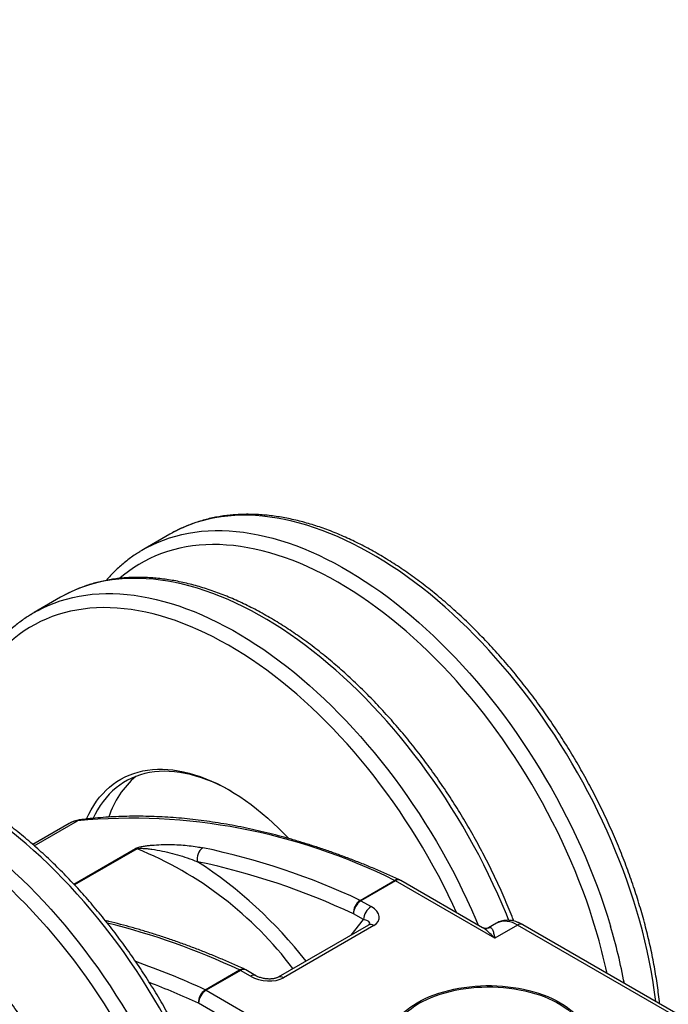
# Model space of a CAD drawing. Units: inches. Extents: x 0.7 to 32.6, y 0.8 to 21.3.
# Drawn here: x 9 to 11.8, y 14.5 to 18.9 of the extents above; entities that cross this region are included whole.
import ezdxf

# ---------------------------------------------------------------- set-up
doc = ezdxf.new("R2010")
doc.units = ezdxf.units.IN
doc.header["$LTSCALE"] = 2
doc.header["$MEASUREMENT"] = 0
doc.linetypes.add('SLD-Solid', pattern=[0])
doc.dimstyles.new('SLDDIMSTYLE0', dxfattribs={"dimtxt": 0.18, "dimasz": 0.06, "dimexe": 0, "dimexo": 0.0625, "dimgap": 0, "dimtad": 0, "dimtih": 1, "dimtoh": 1, "dimdec": 0, "dimrnd": 1e-09, "dimzin": 0, "dimdsep": 46, "dimlunit": 5, "dimtxsty": 'Standard', "dimblk1": 'DOT', "dimblk2": 'DOT', "dimsah": 1, "dimcen": 0.09, "dimadec": 0, "dimazin": 0, "dimtfac": 0.06, "dimtdec": 0, "dimtofl": 0, "dimtmove": 0, "dimatfit": 3, "dimldrblk": 'DOT', "dimfxl": 0, "dimfrac": 2, "dimtolj": 1, "dimtzin": 0, "dimarcsym": 0})

# ---------------------------------------------------------------- blocks, each defined once
blk = doc.blocks.new('_Dot')
at = {"color": 0, "linetype": 'ByBlock', "lineweight": -2}
blk.add_line((-0.5, 0), (-1, 0), dxfattribs=at)
at = {"color": 0, "linetype": 'ByBlock', "const_width": 0.5}
blk.add_lwpolyline([(-0.25, 0, 1), (0.25, 0, 1)], format="xyb", close=True, dxfattribs=at)

msp = doc.modelspace()

# ---------------------------------------------------------------- linework, layer by layer
at = {"color": 7, "linetype": 'SLD-Solid', "lineweight": 25}
for p, q in [((9.6253, 16.5815), (9.5084, 16.514)), ((9.1409, 16.3019), (9.024, 16.2344)), ((9.1785, 15.2994), (9.0175, 15.2064)), ((10.4691, 14.9587), (10.6214, 15.0466)), ((10.6248, 15.0449), (10.4724, 14.9569)), ((11.0655, 14.7904), (10.6248, 15.0449)), ((11.0117, 14.8375), (10.6484, 15.0472)), ((10.4724, 14.9569), (10.5173, 14.931)), ((10.4838, 14.8732), (10.439, 14.8991)), ((10.5059, 14.8492), (10.105, 14.6178)), ((10.5295, 14.8468), (10.1286, 14.6154)), ((11.0735, 14.8574), (11.0371, 14.8364)), ((11.1658, 14.8483), (11.0655, 14.7904)), ((11.9512, 14.3948), (11.1658, 14.8483)), ((11.9748, 14.3972), (11.1894, 14.8506)), ((9.7822, 14.5622), (9.9346, 14.6501)), ((9.9379, 14.6484), (9.7856, 14.5604)), ((9.9827, 14.6225), (9.9379, 14.6484)), ((10.0064, 14.6248), (9.9615, 14.6507)), ((9.7856, 14.5604), (10.2264, 14.306)), ((10.0609, 14.3243), (9.7522, 14.5026))]:
    msp.add_line(p, q, dxfattribs=at)
at = {"color": 1, "linetype": 'SLD-Solid', "lineweight": 25}
for p, q in [((9.0238, 15.201), (9.2157, 15.3117)), ((9.1995, 15.0304), (9.4735, 15.1886)), ((9.4797, 15.1871), (9.2026, 15.0271)), ((10.4292, 14.8049), (10.4838, 14.8732))]:
    msp.add_line(p, q, dxfattribs=at)
at = {"color": 1, "linetype": 'SLD-Solid', "lineweight": 25, "flags": 128}
for points in [[(11.7794, 14.51), (11.7782, 14.5202), (11.7726, 14.5626), (11.7661, 14.6053), (11.7587, 14.6484), (11.7504, 14.6917), (11.7412, 14.7352), (11.7311, 14.779), (11.7201, 14.823), (11.7082, 14.8671), (11.6955, 14.9113), (11.6819, 14.9556), (11.6675, 15), (11.6522, 15.0444), (11.636, 15.0888), (11.6191, 15.1331), (11.6014, 15.1773), (11.5829, 15.2215), (11.5635, 15.2655), (11.5435, 15.3093), (11.5227, 15.3529), (11.5011, 15.3963), (11.4788, 15.4394), (11.4559, 15.4822), (11.4322, 15.5246), (11.4079, 15.5667), (11.3829, 15.6084), (11.3573, 15.6497), (11.3311, 15.6905), (11.3043, 15.7309), (11.2769, 15.7707), (11.249, 15.81), (11.2206, 15.8487), (11.1916, 15.8867), (11.1621, 15.9242), (11.1322, 15.961), (11.1018, 15.9971), (11.071, 16.0325), (11.0398, 16.0672), (11.0082, 16.1011), (10.9763, 16.1342), (10.944, 16.1666), (10.9114, 16.198), (10.8785, 16.2286), (10.8454, 16.2584), (10.812, 16.2872), (10.7785, 16.3151), (10.7447, 16.3421), (10.7108, 16.368), (10.6767, 16.3931), (10.6425, 16.4171), (10.6083, 16.4401), (10.5739, 16.462), (10.5396, 16.4829), (10.5052, 16.5027), (10.4708, 16.5215), (10.4365, 16.5391), (10.4022, 16.5557), (10.368, 16.5711), (10.334, 16.5854), (10.3001, 16.5985), (10.2663, 16.6105), (10.2327, 16.6214), (10.1994, 16.631), (10.1662, 16.6395), (10.1334, 16.6468), (10.1008, 16.6529), (10.0685, 16.6578), (10.0366, 16.6616), (10.005, 16.6641), (9.9738, 16.6654), (9.943, 16.6655), (9.9127, 16.6645), (9.8828, 16.6622), (9.8533, 16.6587), (9.8243, 16.654), (9.7959, 16.6482), (9.768, 16.6411), (9.7406, 16.6329), (9.7138, 16.6234), (9.6876, 16.6128), (9.6621, 16.6011), (9.6431, 16.5914)], [(9.5258, 16.5237), (9.5451, 16.5336), (9.5707, 16.5453), (9.5969, 16.5559), (9.6237, 16.5654), (9.6511, 16.5736), (9.679, 16.5807), (9.7074, 16.5865), (9.7364, 16.5912), (9.7658, 16.5947), (9.7957, 16.597), (9.8261, 16.598), (9.8569, 16.5979), (9.8881, 16.5966), (9.9197, 16.5941), (9.9516, 16.5903), (9.9839, 16.5854), (10.0165, 16.5793), (10.0493, 16.572), (10.0824, 16.5635), (10.1158, 16.5539), (10.1494, 16.543), (10.1831, 16.531), (10.2171, 16.5179), (10.2511, 16.5036), (10.2853, 16.4882), (10.3196, 16.4716), (10.3539, 16.454), (10.3883, 16.4352), (10.4226, 16.4154), (10.457, 16.3945), (10.4913, 16.3726), (10.5256, 16.3496), (10.5598, 16.3256), (10.5938, 16.3006), (10.6278, 16.2746), (10.6615, 16.2476), (10.6951, 16.2197), (10.7285, 16.1909), (10.7616, 16.1611), (10.7945, 16.1305), (10.8271, 16.0991), (10.8593, 16.0667), (10.8913, 16.0336), (10.9229, 15.9997), (10.9541, 15.965), (10.9849, 15.9296), (11.0153, 15.8935), (11.0452, 15.8567), (11.0747, 15.8192), (11.1036, 15.7812), (11.1321, 15.7425), (11.16, 15.7032), (11.1874, 15.6634), (11.2142, 15.623), (11.2404, 15.5822), (11.266, 15.5409), (11.291, 15.4992), (11.3153, 15.4571), (11.339, 15.4147), (11.3619, 15.3719), (11.3842, 15.3288), (11.4057, 15.2854), (11.4266, 15.2418), (11.4466, 15.198), (11.4659, 15.154), (11.4845, 15.1098), (11.5022, 15.0656), (11.5191, 15.0213), (11.5352, 14.9769), (11.5505, 14.9325), (11.565, 14.8881), (11.5786, 14.8438)], [(11.5143, 14.8276), (11.5009, 14.8713), (11.4866, 14.9151), (11.4715, 14.9588), (11.4556, 15.0026), (11.4388, 15.0463), (11.4213, 15.09), (11.4029, 15.1335), (11.3838, 15.1769), (11.3639, 15.2201), (11.3433, 15.2631), (11.322, 15.3058), (11.2999, 15.3483), (11.2771, 15.3905), (11.2537, 15.4323), (11.2296, 15.4737), (11.2048, 15.5148), (11.1794, 15.5554), (11.1534, 15.5956), (11.1268, 15.6353), (11.0997, 15.6744), (11.072, 15.713), (11.0438, 15.751), (11.0151, 15.7884), (10.9858, 15.8251), (10.9562, 15.8612), (10.9261, 15.8966), (10.8955, 15.9313), (10.8646, 15.9652), (10.8333, 15.9984), (10.8017, 16.0308), (10.7697, 16.0623), (10.7375, 16.093), (10.7049, 16.1228), (10.6721, 16.1518), (10.6391, 16.1798), (10.6059, 16.2069), (10.5725, 16.233), (10.539, 16.2582), (10.5053, 16.2824), (10.4716, 16.3055), (10.4377, 16.3277), (10.4038, 16.3488), (10.3699, 16.3688), (10.336, 16.3878), (10.3021, 16.4056), (10.2683, 16.4224), (10.2346, 16.438), (10.2009, 16.4526), (10.1674, 16.4659), (10.134, 16.4782), (10.1009, 16.4892), (10.0679, 16.4991), (10.0351, 16.5079), (10.0026, 16.5154), (9.9704, 16.5218), (9.9385, 16.527), (9.9069, 16.531), (9.8757, 16.5337), (9.8448, 16.5353), (9.8144, 16.5357), (9.7843, 16.5349), (9.7547, 16.5329), (9.7256, 16.5297), (9.6969, 16.5252), (9.6688, 16.5196), (9.6412, 16.5128), (9.6141, 16.5049), (9.5876, 16.4957), (9.5617, 16.4854), (9.5364, 16.4739), (9.5118, 16.4612), (9.4878, 16.4474), (9.4644, 16.4325), (9.4417, 16.4165), (9.4198, 16.3993), (9.4041, 16.386)], [(11.1282, 14.8699), (11.117, 14.8977), (11.0985, 14.9418), (11.0792, 14.9858), (11.0591, 15.0296), (11.0383, 15.0733), (11.0167, 15.1166), (10.9945, 15.1597), (10.9715, 15.2025), (10.9478, 15.245), (10.9235, 15.2871), (10.8985, 15.3288), (10.8729, 15.3701), (10.8467, 15.4109), (10.8199, 15.4512), (10.7926, 15.491), (10.7646, 15.5303), (10.7362, 15.569), (10.7072, 15.6071), (10.6777, 15.6446), (10.6478, 15.6814), (10.6174, 15.7175), (10.5866, 15.7529), (10.5554, 15.7876), (10.5238, 15.8215), (10.4919, 15.8546), (10.4596, 15.8869), (10.427, 15.9184), (10.3941, 15.949), (10.361, 15.9787), (10.3276, 16.0076), (10.2941, 16.0355), (10.2603, 16.0624), (10.2264, 16.0884), (10.1923, 16.1134), (10.1581, 16.1374), (10.1239, 16.1604), (10.0895, 16.1824), (10.0552, 16.2033), (10.0208, 16.2231), (9.9864, 16.2418), (9.9521, 16.2595), (9.9178, 16.276), (9.8836, 16.2915), (9.8496, 16.3058), (9.8157, 16.3189), (9.7819, 16.3309), (9.7483, 16.3417), (9.715, 16.3514), (9.6818, 16.3599), (9.649, 16.3672), (9.6164, 16.3733), (9.5841, 16.3782), (9.5522, 16.3819), (9.5206, 16.3845), (9.4894, 16.3858), (9.4586, 16.3859), (9.4283, 16.3848), (9.3984, 16.3826), (9.3689, 16.3791), (9.3399, 16.3744), (9.3115, 16.3685), (9.2836, 16.3615), (9.2562, 16.3532), (9.2294, 16.3438), (9.2032, 16.3332), (9.1777, 16.3215), (9.1587, 16.3118)], [(9.0414, 16.2441), (9.0607, 16.254), (9.0863, 16.2657), (9.1125, 16.2763), (9.1393, 16.2857), (9.1667, 16.294), (9.1946, 16.301), (9.223, 16.3069), (9.252, 16.3116), (9.2814, 16.3151), (9.3114, 16.3173), (9.3417, 16.3184), (9.3725, 16.3183), (9.4037, 16.317), (9.4353, 16.3144), (9.4672, 16.3107), (9.4995, 16.3058), (9.5321, 16.2997), (9.5649, 16.2924), (9.598, 16.2839), (9.6314, 16.2742), (9.665, 16.2634), (9.6987, 16.2514), (9.7327, 16.2383), (9.7667, 16.224), (9.8009, 16.2085), (9.8352, 16.192), (9.8695, 16.1744), (9.9039, 16.1556), (9.9382, 16.1358), (9.9726, 16.1149), (10.0069, 16.0929), (10.0412, 16.0699), (10.0754, 16.0459), (10.1094, 16.0209), (10.1434, 15.9949), (10.1771, 15.968), (10.2107, 15.9401), (10.2441, 15.9112), (10.2772, 15.8815), (10.3101, 15.8509), (10.3427, 15.8194), (10.3749, 15.7871), (10.4069, 15.754), (10.4385, 15.7201), (10.4697, 15.6854), (10.5005, 15.65), (10.5309, 15.6139), (10.5608, 15.5771), (10.5903, 15.5396), (10.6192, 15.5015), (10.6477, 15.4628), (10.6756, 15.4235), (10.703, 15.3837), (10.7298, 15.3434), (10.756, 15.3026), (10.7816, 15.2613), (10.8066, 15.2196), (10.8309, 15.1775), (10.8546, 15.135), (10.8775, 15.0922), (10.8998, 15.0491), (10.9213, 15.0058), (10.9422, 14.9621), (10.9622, 14.9183), (10.9815, 14.8743), (10.9924, 14.8486)], [(10.8963, 14.9041), (10.8795, 14.9404), (10.8589, 14.9834), (10.8376, 15.0262), (10.8155, 15.0687), (10.7927, 15.1108), (10.7693, 15.1527), (10.7452, 15.1941), (10.7204, 15.2352), (10.695, 15.2758), (10.669, 15.3159), (10.6425, 15.3556), (10.6153, 15.3948), (10.5876, 15.4333), (10.5594, 15.4714), (10.5307, 15.5088), (10.5015, 15.5455), (10.4718, 15.5816), (10.4417, 15.617), (10.4111, 15.6517), (10.3802, 15.6856), (10.3489, 15.7188), (10.3173, 15.7511), (10.2853, 15.7827), (10.2531, 15.8134), (10.2205, 15.8432), (10.1877, 15.8721), (10.1547, 15.9002), (10.1215, 15.9273), (10.0881, 15.9534), (10.0546, 15.9786), (10.0209, 16.0028), (9.9872, 16.0259), (9.9533, 16.048), (9.9194, 16.0691), (9.8855, 16.0892), (9.8516, 16.1081), (9.8177, 16.126), (9.7839, 16.1428), (9.7502, 16.1584), (9.7165, 16.1729), (9.683, 16.1863), (9.6496, 16.1985), (9.6165, 16.2096), (9.5835, 16.2195), (9.5507, 16.2282), (9.5182, 16.2358), (9.486, 16.2422), (9.4541, 16.2473), (9.4225, 16.2513), (9.3913, 16.2541), (9.3604, 16.2557), (9.33, 16.2561), (9.2999, 16.2553), (9.2703, 16.2532), (9.2412, 16.25), (9.2125, 16.2456), (9.1844, 16.24), (9.1568, 16.2332), (9.1297, 16.2252), (9.1032, 16.2161), (9.0773, 16.2057), (9.052, 16.1942), (9.0274, 16.1816), (9.0034, 16.1678), (8.98, 16.1529), (8.9573, 16.1368), (8.9354, 16.1197), (8.9141, 16.1014), (8.8936, 16.082), (8.8739, 16.0616), (8.8549, 16.0402), (8.8367, 16.0176), (8.8192, 15.9941), (8.8026, 15.9696), (8.7868, 15.9441), (8.7718, 15.9176), (8.7577, 15.8901), (8.7444, 15.8618), (8.732, 15.8325), (8.7204, 15.8024), (8.7097, 15.7714), (8.6999, 15.7395), (8.691, 15.7069), (8.683, 15.6734), (8.676, 15.6392), (8.6698, 15.6043), (8.6645, 15.5686), (8.6602, 15.5323), (8.6568, 15.4953), (8.6544, 15.46)], [(9.5966, 12.4195), (9.6031, 12.4236), (9.6264, 12.4393), (9.649, 12.4562), (9.6709, 12.4742), (9.6921, 12.4932), (9.7125, 12.5133), (9.7322, 12.5345), (9.7511, 12.5568), (9.7692, 12.5801), (9.7866, 12.6043), (9.8031, 12.6296), (9.8188, 12.6559), (9.8336, 12.6831), (9.8476, 12.7113), (9.8608, 12.7404), (9.8731, 12.7703), (9.8845, 12.8012), (9.895, 12.8329), (9.9047, 12.8654), (9.9134, 12.8988), (9.9213, 12.9329), (9.9282, 12.9678), (9.9342, 13.0034), (9.9393, 13.0397), (9.9435, 13.0767), (9.9468, 13.1144), (9.9491, 13.1526), (9.9505, 13.1915), (9.9509, 13.2309), (9.9505, 13.2709), (9.9491, 13.3113), (9.9468, 13.3523), (9.9435, 13.3937), (9.9393, 13.4355), (9.9342, 13.4777), (9.9282, 13.5203), (9.9213, 13.5632), (9.9134, 13.6064), (9.9047, 13.6498), (9.895, 13.6935), (9.8845, 13.7373), (9.8731, 13.7814), (9.8608, 13.8255), (9.8476, 13.8698), (9.8336, 13.9142), (9.8188, 13.9585), (9.8031, 14.0029), (9.7866, 14.0473), (9.7692, 14.0916), (9.7511, 14.1358), (9.7322, 14.1798), (9.7125, 14.2238), (9.6921, 14.2675), (9.6709, 14.311), (9.649, 14.3542), (9.6264, 14.3972), (9.6031, 14.4398), (9.5791, 14.4821), (9.5545, 14.524), (9.5292, 14.5655), (9.5033, 14.6066), (9.4768, 14.6472), (9.4497, 14.6873), (9.4221, 14.7268), (9.3939, 14.7658), (9.3652, 14.8042), (9.336, 14.842), (9.3063, 14.8792), (9.2761, 14.9156), (9.2455, 14.9514), (9.2145, 14.9865), (9.1831, 15.0208), (9.1514, 15.0543), (9.1193, 15.087), (9.0868, 15.1189), (9.0541, 15.15), (9.0211, 15.1802), (8.9879, 15.2095), (8.9544, 15.2379), (8.9207, 15.2653), (8.8869, 15.2918), (8.8529, 15.3173), (8.8187, 15.3418), (8.7845, 15.3654), (8.7502, 15.3878), (8.7159, 15.4093), (8.6815, 15.4297), (8.6471, 15.449), (8.6128, 15.4672), (8.5785, 15.4843), (8.5442, 15.5003), (8.5101, 15.5152), (8.4761, 15.5289), (8.4423, 15.5415), (8.4086, 15.5529), (8.3751, 15.5632), (8.3419, 15.5723), (8.3089, 15.5802), (8.2762, 15.5869), (8.2437, 15.5925), (8.2116, 15.5968), (8.1799, 15.5999), (8.1485, 15.6019), (8.1175, 15.6026), (8.0869, 15.6022), (8.0567, 15.6005), (8.027, 15.5976), (7.9978, 15.5936), (7.9691, 15.5883), (7.9409, 15.5819), (7.9133, 15.5742), (7.8862, 15.5654), (7.8597, 15.5554), (7.8338, 15.5443), (7.8085, 15.532), (7.8011, 15.5281)], [(7.6849, 15.4609), (7.6916, 15.4645), (7.7168, 15.4768), (7.7427, 15.4879), (7.7692, 15.4979), (7.7963, 15.5067), (7.824, 15.5144), (7.8522, 15.5208), (7.8809, 15.5261), (7.9101, 15.5301), (7.9398, 15.533), (7.97, 15.5347), (8.0005, 15.5351), (8.0315, 15.5344), (8.0629, 15.5324), (8.0947, 15.5293), (8.1268, 15.525), (8.1592, 15.5194), (8.192, 15.5127), (8.225, 15.5048), (8.2582, 15.4957), (8.2917, 15.4854), (8.3253, 15.474), (8.3592, 15.4614), (8.3932, 15.4477), (8.4273, 15.4328), (8.4615, 15.4168), (8.4958, 15.3997), (8.5302, 15.3815), (8.5646, 15.3622), (8.5989, 15.3418), (8.6333, 15.3203), (8.6676, 15.2979), (8.7018, 15.2743), (8.7359, 15.2498), (8.7699, 15.2243), (8.8038, 15.1978), (8.8375, 15.1704), (8.8709, 15.142), (8.9042, 15.1127), (8.9372, 15.0825), (8.9699, 15.0514), (9.0023, 15.0195), (9.0344, 14.9868), (9.0662, 14.9533), (9.0976, 14.919), (9.1286, 14.8839), (9.1592, 14.8481), (9.1893, 14.8117), (9.219, 14.7745), (9.2483, 14.7367), (9.277, 14.6983), (9.3052, 14.6593), (9.3328, 14.6198), (9.3599, 14.5797), (9.3864, 14.5391), (9.4123, 14.498), (9.4376, 14.4565), (9.4622, 14.4146), (9.4862, 14.3723), (9.5095, 14.3297), (9.5321, 14.2867), (9.554, 14.2435), (9.5752, 14.2), (9.5956, 14.1563), (9.6153, 14.1123), (9.6342, 14.0683), (9.6523, 14.0241), (9.6696, 13.9798), (9.6861, 13.9354), (9.7018, 13.891), (9.7167, 13.8467), (9.7307, 13.8023), (9.7439, 13.7581), (9.7562, 13.7139), (9.7676, 13.6698), (9.7781, 13.626), (9.7878, 13.5823), (9.7965, 13.5389), (9.8043, 13.4957), (9.8113, 13.4528), (9.8173, 13.4102), (9.8224, 13.368), (9.8266, 13.3262), (9.8298, 13.2848), (9.8322, 13.2438), (9.8336, 13.2034), (9.834, 13.1634)], [(7.563, 15.3232), (7.5747, 15.3332), (7.5965, 15.3506), (7.6191, 15.3668), (7.6423, 15.3819), (7.6662, 15.3959), (7.6907, 15.4088), (7.7159, 15.4205), (7.7417, 15.431), (7.7681, 15.4404), (7.7951, 15.4485), (7.8226, 15.4555), (7.8506, 15.4614), (7.8792, 15.466), (7.9083, 15.4694), (7.9378, 15.4716), (7.9677, 15.4727), (7.9981, 15.4725), (8.0289, 15.4711), (8.0601, 15.4685), (8.0916, 15.4647), (8.1235, 15.4598), (8.1557, 15.4536), (8.1881, 15.4463), (8.2208, 15.4377), (8.2538, 15.428), (8.2869, 15.4172), (8.3202, 15.4051), (8.3537, 15.392), (8.3874, 15.3776), (8.4211, 15.3622), (8.4549, 15.3456), (8.4888, 15.3279), (8.5227, 15.3092), (8.5566, 15.2893), (8.5905, 15.2684), (8.6243, 15.2465), (8.6581, 15.2235), (8.6918, 15.1995), (8.7254, 15.1745), (8.7588, 15.1485), (8.792, 15.1216), (8.8251, 15.0937), (8.8579, 15.0649), (8.8905, 15.0352), (8.9228, 15.0047), (8.9548, 14.9733), (8.9865, 14.9411), (9.0179, 14.908), (9.0488, 14.8742), (9.0794, 14.8397), (9.1096, 14.8044), (9.1394, 14.7684), (9.1687, 14.7318), (9.1975, 14.6945), (9.2258, 14.6566), (9.2536, 14.6181), (9.2808, 14.5791), (9.3075, 14.5395), (9.3336, 14.4994), (9.3591, 14.4589), (9.3839, 14.4179), (9.4082, 14.3765), (9.4317, 14.3347), (9.4546, 14.2926), (9.4768, 14.2502), (9.4983, 14.2075), (9.5191, 14.1645), (9.5391, 14.1214), (9.5583, 14.078), (9.5768, 14.0345), (9.5945, 13.9909), (9.6114, 13.9472), (9.6274, 13.9034), (9.6427, 13.8596), (9.6571, 13.8159), (9.6707, 13.7721), (9.6834, 13.7285), (9.6952, 13.685), (9.7062, 13.6416), (9.7163, 13.5984), (9.7255, 13.5554), (9.7337, 13.5126), (9.7411, 13.4701), (9.7476, 13.4279), (9.7532, 13.3861), (9.7578, 13.3446), (9.7615, 13.3036), (9.7643, 13.2629), (9.7662, 13.2227), (9.7671, 13.1831), (9.7671, 13.1439), (9.7662, 13.1053), (9.7643, 13.0673), (9.7615, 13.0298), (9.7578, 12.9931), (9.7532, 12.9569), (9.7476, 12.9215), (9.7411, 12.8868), (9.7337, 12.8529), (9.7255, 12.8197), (9.7163, 12.7873), (9.7062, 12.7557), (9.6952, 12.725), (9.6834, 12.6951), (9.6707, 12.6661), (9.6571, 12.6381), (9.6427, 12.611), (9.6274, 12.5848), (9.6114, 12.5596), (9.5945, 12.5354), (9.5768, 12.5122), (9.5583, 12.49), (9.5391, 12.4689), (9.5191, 12.4488), (9.4983, 12.4298), (9.4768, 12.4119), (9.4546, 12.3951), (9.4317, 12.3794), (9.4082, 12.3649), (9.3839, 12.3514), (9.3591, 12.3392), (9.3336, 12.3281), (9.3075, 12.3181), (9.2995, 12.3153)], [(9.2271, 15.3156), (9.2218, 15.3144), (9.2157, 15.3117)]]:
    msp.add_lwpolyline(points, dxfattribs=at)
at = {"color": 7, "linetype": 'SLD-Solid', "lineweight": 25, "flags": 128}
for points in [[(9.6431, 16.5914), (9.6371, 16.5882), (9.6253, 16.5815)], [(9.1587, 16.3118), (9.1527, 16.3085), (9.1409, 16.3019)], [(9.2559, 15.3192), (9.256, 15.3194), (9.2659, 15.3405), (9.2766, 15.3606), (9.2881, 15.3798), (9.3005, 15.398), (9.3136, 15.4153), (9.3275, 15.4314), (9.3422, 15.4466), (9.3577, 15.4606), (9.3739, 15.4736), (9.3907, 15.4854), (9.4083, 15.4962), (9.4265, 15.5057), (9.4453, 15.5142), (9.4648, 15.5214), (9.4848, 15.5275), (9.5054, 15.5324), (9.5265, 15.5361), (9.5481, 15.5386), (9.5701, 15.5399), (9.5926, 15.5401), (9.6155, 15.539), (9.6388, 15.5367), (9.6624, 15.5332), (9.6863, 15.5285), (9.7105, 15.5226), (9.7349, 15.5156), (9.7596, 15.5074), (9.7844, 15.498), (9.8093, 15.4875), (9.8344, 15.4759), (9.8595, 15.4631), (9.8847, 15.4493), (9.9099, 15.4343), (9.9351, 15.4183), (9.9602, 15.4013), (9.9851, 15.3833), (10.01, 15.3643), (10.0347, 15.3443), (10.0592, 15.3234), (10.0835, 15.3015), (10.1074, 15.2788), (10.1311, 15.2553), (10.1527, 15.2329)], [(9.895, 15.4433), (9.8887, 15.4468), (9.8638, 15.4601), (9.8389, 15.4723), (9.814, 15.4834), (9.7893, 15.4934), (9.7648, 15.5022), (9.7404, 15.5098), (9.7163, 15.5163), (9.6924, 15.5215), (9.6688, 15.5256), (9.6456, 15.5285), (9.6227, 15.5301), (9.6002, 15.5306), (9.5781, 15.5299), (9.5565, 15.5279), (9.5353, 15.5248), (9.5147, 15.5204), (9.4946, 15.5149), (9.475, 15.5082), (9.4561, 15.5003), (9.4378, 15.4912), (9.4201, 15.481), (9.4031, 15.4696), (9.3869, 15.4572), (9.3713, 15.4436), (9.3564, 15.4289), (9.3424, 15.4132), (9.3291, 15.3964), (9.3166, 15.3786), (9.3049, 15.3599), (9.2941, 15.3401), (9.2856, 15.3226)], [(11.356, 14.1383), (11.3384, 14.1286), (11.3199, 14.1195), (11.3005, 14.111), (11.2804, 14.1032), (11.2596, 14.0959), (11.2381, 14.0894), (11.216, 14.0835), (11.1934, 14.0783), (11.1704, 14.0738), (11.147, 14.07), (11.1232, 14.067), (11.0993, 14.0648), (11.0751, 14.0632), (11.0508, 14.0625), (11.0265, 14.0625), (11.0022, 14.0632), (10.9781, 14.0648), (10.9541, 14.067), (10.9303, 14.07), (10.9069, 14.0738), (10.8839, 14.0783), (10.8613, 14.0835), (10.8393, 14.0894), (10.8178, 14.0959), (10.7969, 14.1032), (10.7768, 14.111), (10.7575, 14.1195), (10.739, 14.1286), (10.7213, 14.1383), (10.7046, 14.1485), (10.6889, 14.1592), (10.6741, 14.1703), (10.6605, 14.1819), (10.648, 14.194), (10.6366, 14.2064), (10.6264, 14.2191), (10.6174, 14.2321), (10.6096, 14.2454), (10.6031, 14.259), (10.5979, 14.2727), (10.594, 14.2865), (10.5913, 14.3005), (10.59, 14.3145), (10.59, 14.3285), (10.5913, 14.3425), (10.594, 14.3565), (10.5979, 14.3703), (10.6031, 14.384), (10.6096, 14.3975), (10.6174, 14.4108), (10.6264, 14.4239), (10.6366, 14.4366), (10.648, 14.449), (10.6605, 14.461), (10.6741, 14.4726), (10.6889, 14.4838), (10.7046, 14.4945), (10.7213, 14.5047), (10.739, 14.5143), (10.7575, 14.5234), (10.7768, 14.5319), (10.7969, 14.5398), (10.8178, 14.547), (10.8393, 14.5536), (10.8613, 14.5595), (10.8839, 14.5647), (10.9069, 14.5692), (10.9303, 14.5729), (10.9541, 14.5759), (10.9781, 14.5782), (11.0022, 14.5797), (11.0265, 14.5805), (11.0508, 14.5805), (11.0751, 14.5797), (11.0993, 14.5782), (11.1232, 14.5759), (11.147, 14.5729), (11.1704, 14.5692), (11.1934, 14.5647), (11.216, 14.5595), (11.2381, 14.5536), (11.2596, 14.547), (11.2804, 14.5398), (11.3005, 14.5319), (11.3199, 14.5234), (11.3384, 14.5143), (11.356, 14.5047), (11.3727, 14.4945), (11.3885, 14.4838), (11.4032, 14.4726), (11.4168, 14.461), (11.4294, 14.449), (11.4408, 14.4366), (11.451, 14.4239), (11.46, 14.4108), (11.4677, 14.3975), (11.4742, 14.384), (11.4794, 14.3703), (11.4834, 14.3565), (11.486, 14.3425), (11.4873, 14.3285), (11.4873, 14.3145), (11.486, 14.3005), (11.4834, 14.2865), (11.4794, 14.2727), (11.4742, 14.259), (11.4677, 14.2454), (11.46, 14.2321), (11.451, 14.2191), (11.4408, 14.2064), (11.4294, 14.194), (11.4168, 14.1819), (11.4032, 14.1703), (11.3885, 14.1592), (11.3727, 14.1485), (11.356, 14.1383)], [(11.3493, 14.1421), (11.3318, 14.1325), (11.3133, 14.1235), (11.294, 14.1151), (11.2739, 14.1072), (11.2531, 14.1001), (11.2316, 14.0936), (11.2096, 14.0878), (11.187, 14.0827), (11.164, 14.0784), (11.1406, 14.0748), (11.1169, 14.0719), (11.093, 14.0698), (11.0689, 14.0684), (11.0447, 14.0679), (11.0205, 14.0681), (10.9964, 14.069), (10.9723, 14.0707), (10.9485, 14.0732), (10.9249, 14.0765), (10.9017, 14.0805), (10.879, 14.0852), (10.8566, 14.0906), (10.8349, 14.0968), (10.8138, 14.1036), (10.7933, 14.1111), (10.7736, 14.1192), (10.7547, 14.1279), (10.7367, 14.1373), (10.7195, 14.1471), (10.7034, 14.1576), (10.6883, 14.1685), (10.6742, 14.1798), (10.6612, 14.1916), (10.6494, 14.2038), (10.6388, 14.2164), (10.6294, 14.2293), (10.6212, 14.2424), (10.6143, 14.2558), (10.6086, 14.2694), (10.6043, 14.2832), (10.6013, 14.2971), (10.5997, 14.311), (10.5993, 14.325), (10.6003, 14.3389), (10.6027, 14.3529), (10.6063, 14.3667), (10.6113, 14.3804), (10.6176, 14.3939), (10.6251, 14.4071), (10.6339, 14.4202), (10.6439, 14.4329), (10.6552, 14.4453), (10.6676, 14.4573), (10.6811, 14.4689), (10.6957, 14.48), (10.7113, 14.4907), (10.728, 14.5008), (10.7456, 14.5104), (10.764, 14.5195), (10.7834, 14.5279), (10.8034, 14.5357), (10.8242, 14.5429), (10.8457, 14.5494), (10.8677, 14.5551), (10.8903, 14.5602), (10.9133, 14.5646), (10.9367, 14.5682), (10.9604, 14.5711), (10.9843, 14.5732), (11.0084, 14.5745), (11.0326, 14.5751), (11.0568, 14.5749), (11.081, 14.5739), (11.105, 14.5722), (11.1288, 14.5697), (11.1524, 14.5665), (11.1756, 14.5625), (11.1984, 14.5578), (11.2207, 14.5523), (11.2424, 14.5462), (11.2636, 14.5394), (11.284, 14.5319), (11.3037, 14.5238), (11.3226, 14.515), (11.3407, 14.5057), (11.3578, 14.4958), (11.3739, 14.4854), (11.3891, 14.4745), (11.4031, 14.4631), (11.4161, 14.4513), (11.4279, 14.4391), (11.4386, 14.4266), (11.448, 14.4137), (11.4562, 14.4005), (11.4631, 14.3871), (11.4687, 14.3735), (11.473, 14.3598), (11.476, 14.3459), (11.4777, 14.332), (11.478, 14.318), (11.477, 14.304), (11.4747, 14.2901), (11.471, 14.2763), (11.466, 14.2626), (11.4598, 14.2491), (11.4522, 14.2358), (11.4434, 14.2228), (11.4334, 14.2101), (11.4222, 14.1977), (11.4098, 14.1857), (11.3962, 14.1741), (11.3816, 14.1629), (11.366, 14.1523), (11.3493, 14.1421)]]:
    msp.add_lwpolyline(points, dxfattribs=at)
at = {"color": 7, "linetype": 'SLD-Solid', "lineweight": 25}
for centre, radius, start, end in [((9.8077, 15.9956), 0.5986, 118.0882, 121.7689), ((9.3233, 15.716), 0.5986, 118.0882, 121.7689), ((9.7297, 15.2078), 0.394, 130.3605, 162.2218), ((9.4537, 12.7146), 2.608, 63.4016, 95.2364), ((9.4704, 15.1612), 0.0275, 70.2688, 83.6309), ((9.8043, 15.1441), 0.0578, 124.6898, 194.4551), ((9.1214, 12.0835), 3.1754, 64.8859, 78.1867), ((9.1048, 12.0526), 3.1436, 64.8859, 78.1867), ((10.6041, 15.0092), 0.0412, 59.9348, 65.2043), ((10.6248, 15.0063), 0.0472, 60.0027, 65.2756), ((10.5056, 14.9029), 0.0666, 123.199, 183.3015), ((10.5113, 14.8959), 0.0723, 122.4764, 177.5236), ((10.4518, 14.9213), 0.0412, 59.9348, 65.2043), ((10.5561, 14.8701), 0.0723, 122.4764, 177.5236), ((9.9173, 14.6127), 0.0412, 59.9348, 65.2043), ((9.9379, 14.6098), 0.0472, 60.0027, 65.2756), ((9.8187, 14.5064), 0.0666, 123.199, 183.3015), ((9.8244, 14.4994), 0.0723, 122.4763, 177.5237), ((9.765, 14.5248), 0.0412, 59.9348, 65.2043)]:
    msp.add_arc(centre, radius, start, end, dxfattribs=at)
at = {"color": 1, "linetype": 'SLD-Solid', "lineweight": 25}
for centre, radius, start, end in [((9.2276, 15.2136), 0.0989, 96.9213, 119.7915), ((8.8689, 13.6769), 1.6291, 36.9382, 67.98), ((8.6772, 13.4785), 1.9682, 37.9643, 57.026), ((10.6354, 15.026), 0.0249, 68.5783, 124.2105), ((10.6385, 15.0263), 0.0231, 64.7809, 126.5296), ((8.5631, 11.7152), 3.2395, 64.9535, 75.9754), ((10.5158, 14.8287), 0.0227, 52.8837, 115.8059), ((11.1118, 14.7742), 0.0916, 53.9494, 114.7402), ((11.1796, 14.829), 0.0237, 65.6515, 125.6589), ((9.1952, 14.1316), 2.4875, 10.6296, 16.6376), ((9.155, 14.1239), 2.462, 11.9736, 16.6078), ((8.3105, 11.3771), 3.5086, 65.1987, 70.634), ((9.9486, 14.6295), 0.0249, 68.5783, 124.2105), ((9.9517, 14.6298), 0.0231, 64.7809, 126.5296), ((9.9965, 14.6039), 0.0232, 64.988, 126.5099), ((8.261, 11.2695), 3.5604, 65.2398, 69.0379), ((10.1149, 14.5973), 0.0227, 52.8858, 115.7849)]:
    msp.add_arc(centre, radius, start, end, dxfattribs=at)
at = {"color": 7, "linetype": 'SLD-Solid', "lineweight": 25}
for centre, start_param, end_param in [((10.4504, 14.8925), 5.660633, 7.231429), ((10.0496, 14.6611), 4.089837, 5.660633)]:
    msp.add_ellipse(centre, major_axis=(0.1032, -0.0146), ratio=0.561598, start_param=start_param, end_param=end_param, dxfattribs=at)
at = {"color": 1, "linetype": 'SLD-Solid', "lineweight": 25}
msp.add_ellipse((10.4504, 14.8539), major_axis=(0.0608, 0.0038), ratio=0.342618, start_param=5.984947, end_param=7.251172, dxfattribs=at)
at = {"color": 7, "linetype": 'SLD-Solid', "lineweight": 25}
for points, knots in [([(11.7964, 14.5002), (11.7964, 14.5004), (11.7951, 14.5139), (11.7919, 14.5409), (11.7866, 14.5814), (11.7804, 14.6223), (11.7734, 14.6633), (11.7656, 14.7046), (11.7569, 14.7461), (11.7474, 14.7878), (11.7372, 14.8297), (11.7261, 14.8716), (11.7142, 14.9137), (11.7015, 14.9558), (11.6881, 14.998), (11.6739, 15.0402), (11.659, 15.0824), (11.6433, 15.1245), (11.6268, 15.1666), (11.6097, 15.2086), (11.5918, 15.2504), (11.5733, 15.2921), (11.554, 15.3336), (11.5341, 15.375), (11.5135, 15.4161), (11.4922, 15.4569), (11.4704, 15.4975), (11.4479, 15.5377), (11.4248, 15.5777), (11.4011, 15.6172), (11.3768, 15.6564), (11.352, 15.6952), (11.3266, 15.7335), (11.3007, 15.7713), (11.2743, 15.8087), (11.2474, 15.8456), (11.2201, 15.8819), (11.1922, 15.9177), (11.164, 15.9529), (11.1353, 15.9874), (11.1062, 16.0214), (11.0767, 16.0547), (11.0468, 16.0873), (11.0166, 16.1192), (10.9861, 16.1505), (10.9553, 16.1809), (10.9241, 16.2107), (10.8927, 16.2396), (10.8611, 16.2678), (10.8292, 16.2951), (10.7971, 16.3216), (10.7649, 16.3472), (10.7324, 16.372), (10.6998, 16.3959), (10.6671, 16.4189), (10.6343, 16.441), (10.6013, 16.4621), (10.5683, 16.4823), (10.5353, 16.5016), (10.5023, 16.5198), (10.4692, 16.5371), (10.4362, 16.5533), (10.4032, 16.5686), (10.3702, 16.5828), (10.3374, 16.596), (10.3046, 16.6081), (10.272, 16.6191), (10.2395, 16.6291), (10.2072, 16.638), (10.1752, 16.6459), (10.1433, 16.6526), (10.1117, 16.6582), (10.0803, 16.6628), (10.0492, 16.6662), (10.0185, 16.6685), (9.988, 16.6697), (9.958, 16.6698), (9.9283, 16.6688), (9.899, 16.6667), (9.8702, 16.6635), (9.8418, 16.6592), (9.8139, 16.6538), (9.7864, 16.6473), (9.7595, 16.6398), (9.7331, 16.6312), (9.7072, 16.6215), (9.6819, 16.6107), (9.6609, 16.6008), (9.6485, 16.5942), (9.6441, 16.5918)], [0, 0, 0, 0, 0.000168, 0.011902, 0.023634, 0.035364, 0.047092, 0.058818, 0.070542, 0.082264, 0.093984, 0.105702, 0.117419, 0.129133, 0.140846, 0.152558, 0.164268, 0.175976, 0.187684, 0.19939, 0.211095, 0.2228, 0.234503, 0.246206, 0.257909, 0.26961, 0.281312, 0.293014, 0.304715, 0.316416, 0.328118, 0.33982, 0.351522, 0.363224, 0.374928, 0.386632, 0.398337, 0.410042, 0.421749, 0.433457, 0.445167, 0.456878, 0.46859, 0.480304, 0.49202, 0.503738, 0.515458, 0.527179, 0.538903, 0.550629, 0.562357, 0.574087, 0.58582, 0.597555, 0.609292, 0.621031, 0.632772, 0.644515, 0.656259, 0.668005, 0.679751, 0.691498, 0.703245, 0.714992, 0.726736, 0.738478, 0.750217, 0.761952, 0.77368, 0.785402, 0.797116, 0.808819, 0.820511, 0.83219, 0.843854, 0.855502, 0.867133, 0.878744, 0.890336, 0.901907, 0.913457, 0.924986, 0.936495, 0.947984, 0.959456, 0.970911, 0.982353, 0.993785, 1, 1, 1, 1]), ([(9.4917, 16.504), (9.4853, 16.5), (9.4713, 16.4912), (9.4502, 16.4763), (9.4284, 16.4596), (9.4073, 16.4418), (9.3868, 16.4231), (9.367, 16.4034), (9.3523, 16.3879), (9.3445, 16.3786), (9.3427, 16.3766)], [0, 0, 0, 0, 0.115571, 0.25603, 0.396541, 0.537145, 0.677878, 0.818775, 0.959864, 1, 1, 1, 1]), ([(11.1503, 14.8665), (11.1477, 14.8733), (11.1396, 14.8942), (11.1253, 14.9289), (11.1074, 14.9708), (11.0889, 15.0125), (11.0696, 15.054), (11.0497, 15.0953), (11.0291, 15.1364), (11.0078, 15.1773), (10.986, 15.2179), (10.9635, 15.2581), (10.9404, 15.298), (10.9167, 15.3376), (10.8924, 15.3768), (10.8676, 15.4155), (10.8422, 15.4538), (10.8163, 15.4917), (10.7899, 15.5291), (10.763, 15.5659), (10.7357, 15.6023), (10.7078, 15.638), (10.6796, 15.6732), (10.6509, 15.7078), (10.6218, 15.7417), (10.5923, 15.775), (10.5624, 15.8077), (10.5322, 15.8396), (10.5017, 15.8708), (10.4709, 15.9013), (10.4397, 15.931), (10.4083, 15.96), (10.3767, 15.9881), (10.3448, 16.0155), (10.3127, 16.042), (10.2805, 16.0676), (10.248, 16.0924), (10.2154, 16.1163), (10.1827, 16.1393), (10.1499, 16.1614), (10.1169, 16.1825), (10.084, 16.2027), (10.0509, 16.2219), (10.0179, 16.2402), (9.9848, 16.2574), (9.9518, 16.2737), (9.9188, 16.2889), (9.8858, 16.3031), (9.853, 16.3163), (9.8202, 16.3284), (9.7876, 16.3395), (9.7551, 16.3495), (9.7229, 16.3584), (9.6908, 16.3662), (9.6589, 16.373), (9.6273, 16.3786), (9.5959, 16.3831), (9.5648, 16.3866), (9.5341, 16.3889), (9.5036, 16.3901), (9.4736, 16.3902), (9.4439, 16.3892), (9.4146, 16.3871), (9.3858, 16.3839), (9.3574, 16.3796), (9.3295, 16.3742), (9.302, 16.3677), (9.2751, 16.3602), (9.2487, 16.3515), (9.2228, 16.3419), (9.1975, 16.3311), (9.1765, 16.3212), (9.1641, 16.3145), (9.1597, 16.3122)], [0, 0, 0, 0, 0.006939, 0.02125, 0.03556, 0.049868, 0.064176, 0.078483, 0.092789, 0.107095, 0.1214, 0.135705, 0.15001, 0.164315, 0.17862, 0.192926, 0.207232, 0.221538, 0.235846, 0.250154, 0.264463, 0.278774, 0.293085, 0.307399, 0.321714, 0.33603, 0.350349, 0.364669, 0.378992, 0.393317, 0.407644, 0.421974, 0.436306, 0.450641, 0.464979, 0.47932, 0.493663, 0.508009, 0.522357, 0.536708, 0.551062, 0.565417, 0.579775, 0.594134, 0.608494, 0.622855, 0.637216, 0.651576, 0.665934, 0.680288, 0.694639, 0.708985, 0.723323, 0.737653, 0.751973, 0.76628, 0.780574, 0.794852, 0.809111, 0.823351, 0.837569, 0.851764, 0.865935, 0.880081, 0.8942, 0.908295, 0.922364, 0.93641, 0.950434, 0.964439, 0.978427, 0.992402, 1, 1, 1, 1]), ([(9.0073, 16.2243), (9.001, 16.2204), (8.9869, 16.2115), (8.9658, 16.1966), (8.944, 16.1799), (8.9229, 16.1622), (8.9024, 16.1435), (8.8826, 16.1238), (8.8634, 16.1032), (8.845, 16.0816), (8.8273, 16.0591), (8.8103, 16.0356), (8.794, 16.0113), (8.7785, 15.986), (8.7638, 15.9599), (8.7498, 15.9329), (8.7366, 15.9051), (8.7242, 15.8764), (8.7126, 15.847), (8.7018, 15.8167), (8.6919, 15.7857), (8.6828, 15.754), (8.6745, 15.7215), (8.667, 15.6884), (8.6604, 15.6546), (8.6547, 15.6201), (8.6498, 15.585), (8.6457, 15.5493), (8.6426, 15.5131), (8.6407, 15.4858), (8.6401, 15.4705), (8.64, 15.4676)], [0, 0, 0, 0, 0.028876, 0.06397, 0.099078, 0.134208, 0.169371, 0.204575, 0.239826, 0.275132, 0.310495, 0.34592, 0.381407, 0.416958, 0.45257, 0.488242, 0.523971, 0.559752, 0.595582, 0.631457, 0.66737, 0.703319, 0.739297, 0.775301, 0.811326, 0.847368, 0.883424, 0.919491, 0.955565, 0.991645, 1, 1, 1, 1]), ([(9.5974, 12.4201), (9.6022, 12.4231), (9.6148, 12.4309), (9.6344, 12.4447), (9.6563, 12.4613), (9.6775, 12.4789), (9.6981, 12.4974), (9.718, 12.517), (9.7372, 12.5375), (9.7557, 12.559), (9.7736, 12.5814), (9.7906, 12.6047), (9.807, 12.6289), (9.8226, 12.6541), (9.8374, 12.6801), (9.8515, 12.707), (9.8648, 12.7347), (9.8773, 12.7633), (9.889, 12.7926), (9.8999, 12.8228), (9.91, 12.8537), (9.9192, 12.8853), (9.9276, 12.9177), (9.9351, 12.9508), (9.9418, 12.9845), (9.9477, 13.0189), (9.9527, 13.0539), (9.9569, 13.0895), (9.9602, 13.1257), (9.9626, 13.1624), (9.9642, 13.1996), (9.9649, 13.2374), (9.9647, 13.2756), (9.9637, 13.3142), (9.9619, 13.3533), (9.9592, 13.3928), (9.9556, 13.4326), (9.9512, 13.4728), (9.946, 13.5133), (9.9399, 13.5541), (9.933, 13.5951), (9.9253, 13.6364), (9.9167, 13.6779), (9.9073, 13.7196), (9.8971, 13.7614), (9.8862, 13.8033), (9.8744, 13.8454), (9.8618, 13.8875), (9.8485, 13.9297), (9.8344, 13.9719), (9.8195, 14.014), (9.8039, 14.0562), (9.7876, 14.0983), (9.7705, 14.1402), (9.7528, 14.1821), (9.7343, 14.2238), (9.7151, 14.2654), (9.6953, 14.3068), (9.6748, 14.3479), (9.6536, 14.3888), (9.6318, 14.4294), (9.6094, 14.4697), (9.5864, 14.5096), (9.5627, 14.5492), (9.5385, 14.5885), (9.5138, 14.6273), (9.4885, 14.6657), (9.4627, 14.7036), (9.4363, 14.741), (9.4095, 14.7779), (9.3822, 14.8143), (9.3544, 14.8502), (9.3262, 14.8854), (9.2975, 14.9201), (9.2685, 14.9541), (9.2391, 14.9875), (9.2093, 15.0202), (9.1791, 15.0522), (9.1486, 15.0835), (9.1178, 15.1141), (9.0867, 15.1439), (9.0554, 15.173), (9.0237, 15.2012), (8.9919, 15.2287), (8.9598, 15.2553), (8.9276, 15.281), (8.8951, 15.3059), (8.8626, 15.33), (8.8299, 15.3531), (8.797, 15.3753), (8.7641, 15.3965), (8.7312, 15.4168), (8.6981, 15.4362), (8.6651, 15.4546), (8.632, 15.4719), (8.599, 15.4883), (8.566, 15.5037), (8.533, 15.518), (8.5002, 15.5313), (8.4674, 15.5436), (8.4348, 15.5548), (8.4023, 15.5649), (8.37, 15.574), (8.3378, 15.5819), (8.3059, 15.5888), (8.2743, 15.5946), (8.2429, 15.5993), (8.2118, 15.6028), (8.181, 15.6053), (8.1505, 15.6066), (8.1204, 15.6069), (8.0907, 15.606), (8.0613, 15.6041), (8.0325, 15.601), (8.004, 15.5968), (7.976, 15.5916), (7.9485, 15.5852), (7.9215, 15.5778), (7.895, 15.5693), (7.8691, 15.5598), (7.8437, 15.5491), (7.8213, 15.5387), (7.8077, 15.5315), (7.802, 15.5285)], [0, 0, 0, 0, 0.00507, 0.0132021, 0.021337, 0.0294768, 0.037624, 0.0457804, 0.0539476, 0.0621272, 0.0703202, 0.0785273, 0.0867489, 0.0949851, 0.1032356, 0.1115001, 0.1197778, 0.1280678, 0.1363693, 0.1446812, 0.1530023, 0.1613316, 0.1696679, 0.1780103, 0.1863577, 0.1947093, 0.2030641, 0.2114215, 0.2197807, 0.2281412, 0.2365024, 0.2448639, 0.2532251, 0.2615859, 0.2699459, 0.278305, 0.2866629, 0.2950196, 0.303375, 0.3117291, 0.3200817, 0.3284328, 0.3367826, 0.3451309, 0.3534778, 0.3618234, 0.3701677, 0.3785108, 0.3868526, 0.3951934, 0.4035331, 0.4118718, 0.4202096, 0.4285466, 0.4368829, 0.4452186, 0.4535536, 0.4618882, 0.4702224, 0.4785562, 0.4868898, 0.4952233, 0.5035567, 0.5118902, 0.5202237, 0.5285574, 0.5368913, 0.5452256, 0.5535603, 0.5618956, 0.5702314, 0.5785679, 0.5869052, 0.5952433, 0.6035823, 0.6119224, 0.6202636, 0.6286059, 0.6369494, 0.6452943, 0.6536406, 0.6619883, 0.6703375, 0.6786882, 0.6870405, 0.6953943, 0.7037498, 0.7121068, 0.7204654, 0.7288254, 0.7371869, 0.7455497, 0.7539136, 0.7622785, 0.770644, 0.77901, 0.787376, 0.7957414, 0.8041058, 0.8124686, 0.8208291, 0.8291865, 0.83754, 0.8458886, 0.8542314, 0.8625673, 0.8708952, 0.8792138, 0.8875222, 0.8958192, 0.9041037, 0.9123748, 0.9206319, 0.9288743, 0.9371018, 0.9453144, 0.9535125, 0.9616966, 0.9698679, 0.9780276, 0.9861775, 0.9943194, 1, 1, 1, 1]), ([(9.113, 12.1405), (9.1178, 12.1435), (9.1304, 12.1513), (9.15, 12.165), (9.1719, 12.1816), (9.1931, 12.1992), (9.2137, 12.2178), (9.2336, 12.2374), (9.2528, 12.2579), (9.2713, 12.2793), (9.2892, 12.3017), (9.3062, 12.3251), (9.3226, 12.3493), (9.3382, 12.3744), (9.3531, 12.4005), (9.3671, 12.4273), (9.3804, 12.4551), (9.3929, 12.4836), (9.4046, 12.513), (9.4155, 12.5431), (9.4256, 12.574), (9.4348, 12.6057), (9.4432, 12.6381), (9.4507, 12.6711), (9.4574, 12.7049), (9.4633, 12.7392), (9.4683, 12.7742), (9.4725, 12.8099), (9.4758, 12.846), (9.4782, 12.8827), (9.4798, 12.92), (9.4805, 12.9577), (9.4803, 12.9959), (9.4793, 13.0346), (9.4775, 13.0737), (9.4748, 13.1132), (9.4712, 13.153), (9.4668, 13.1932), (9.4616, 13.2337), (9.4555, 13.2744), (9.4486, 13.3155), (9.4409, 13.3568), (9.4323, 13.3982), (9.4229, 13.4399), (9.4127, 13.4817), (9.4018, 13.5237), (9.39, 13.5657), (9.3774, 13.6079), (9.3641, 13.65), (9.35, 13.6922), (9.3351, 13.7344), (9.3195, 13.7765), (9.3032, 13.8186), (9.2861, 13.8606), (9.2684, 13.9025), (9.2499, 13.9442), (9.2307, 13.9858), (9.2109, 14.0271), (9.1904, 14.0683), (9.1692, 14.1091), (9.1474, 14.1497), (9.125, 14.19), (9.102, 14.23), (9.0783, 14.2696), (9.0542, 14.3088), (9.0294, 14.3476), (9.0041, 14.386), (8.9783, 14.4239), (8.9519, 14.4614), (8.9251, 14.4983), (8.8978, 14.5347), (8.87, 14.5705), (8.8418, 14.6058), (8.8131, 14.6405), (8.7841, 14.6745), (8.7547, 14.7079), (8.7249, 14.7406), (8.6947, 14.7726), (8.6642, 14.8039), (8.6334, 14.8345), (8.6023, 14.8643), (8.571, 14.8933), (8.5393, 14.9216), (8.5075, 14.949), (8.4754, 14.9757), (8.4432, 15.0014), (8.4108, 15.0263), (8.3782, 15.0503), (8.3455, 15.0734), (8.3126, 15.0956), (8.2797, 15.1169), (8.2468, 15.1372), (8.2137, 15.1565), (8.1807, 15.1749), (8.1476, 15.1923), (8.1146, 15.2087), (8.0816, 15.2241), (8.0486, 15.2384), (8.0158, 15.2517), (7.983, 15.264), (7.9504, 15.2752), (7.9179, 15.2853), (7.8856, 15.2943), (7.8534, 15.3023), (7.8215, 15.3092), (7.7899, 15.3149), (7.7585, 15.3196), (7.7274, 15.3232), (7.6966, 15.3257), (7.6661, 15.327), (7.636, 15.3273), (7.6063, 15.3264), (7.577, 15.3244), (7.5481, 15.3214), (7.5196, 15.3172), (7.4916, 15.3119), (7.4641, 15.3056), (7.4371, 15.2982), (7.4106, 15.2897), (7.3847, 15.2801), (7.3593, 15.2695), (7.3369, 15.2591), (7.3233, 15.2518), (7.3176, 15.2488)], [0, 0, 0, 0, 0.00507, 0.013202, 0.021337, 0.029477, 0.037624, 0.04578, 0.053948, 0.062127, 0.07032, 0.078527, 0.086749, 0.094985, 0.103236, 0.1115, 0.119778, 0.128068, 0.136369, 0.144681, 0.153002, 0.161332, 0.169668, 0.17801, 0.186358, 0.194709, 0.203064, 0.211421, 0.219781, 0.228141, 0.236502, 0.244864, 0.253225, 0.261586, 0.269946, 0.278305, 0.286663, 0.29502, 0.303375, 0.311729, 0.320082, 0.328433, 0.336783, 0.345131, 0.353478, 0.361823, 0.370168, 0.378511, 0.386853, 0.395193, 0.403533, 0.411872, 0.42021, 0.428547, 0.436883, 0.445219, 0.453554, 0.461888, 0.470222, 0.478556, 0.48689, 0.495223, 0.503557, 0.51189, 0.520224, 0.528557, 0.536891, 0.545226, 0.55356, 0.561896, 0.570231, 0.578568, 0.586905, 0.595243, 0.603582, 0.611922, 0.620264, 0.628606, 0.636949, 0.645294, 0.653641, 0.661988, 0.670337, 0.678688, 0.68704, 0.695394, 0.70375, 0.712107, 0.720465, 0.728825, 0.737187, 0.74555, 0.753914, 0.762278, 0.770644, 0.77901, 0.787376, 0.795741, 0.804106, 0.812469, 0.820829, 0.829186, 0.83754, 0.845889, 0.854231, 0.862567, 0.870895, 0.879214, 0.887522, 0.895819, 0.904104, 0.912375, 0.920632, 0.928874, 0.937102, 0.945314, 0.953512, 0.961697, 0.969868, 0.978028, 0.986177, 0.994319, 1, 1, 1, 1]), ([(10.6445, 15.0492), (10.6352, 15.0535), (10.6083, 15.0658), (10.5637, 15.0854), (10.5109, 15.1078), (10.4582, 15.1291), (10.4056, 15.1493), (10.3531, 15.1685), (10.3008, 15.1867), (10.2487, 15.2038), (10.1967, 15.2198), (10.1449, 15.2348), (10.0933, 15.2488), (10.042, 15.2616), (9.9908, 15.2734), (9.9399, 15.2841), (9.8892, 15.2937), (9.8388, 15.3022), (9.7887, 15.3097), (9.7389, 15.3161), (9.6894, 15.3213), (9.6402, 15.3255), (9.5913, 15.3286), (9.5428, 15.3306), (9.4947, 15.3315), (9.4469, 15.3313), (9.3995, 15.3301), (9.3524, 15.3277), (9.3058, 15.3242), (9.2641, 15.3202), (9.238, 15.317), (9.2271, 15.3156)], [0, 0, 0, 0, 0.018698, 0.054179, 0.089661, 0.125142, 0.160621, 0.196097, 0.231572, 0.267043, 0.302512, 0.337976, 0.373436, 0.40889, 0.444339, 0.479782, 0.515217, 0.550645, 0.586064, 0.621473, 0.656873, 0.692262, 0.72764, 0.763005, 0.798358, 0.833697, 0.869022, 0.904332, 0.939627, 0.974907, 1, 1, 1, 1]), ([(9.2271, 15.3156), (9.2244, 15.3152), (9.2176, 15.3142), (9.2067, 15.3116), (9.1949, 15.3075), (9.1854, 15.3034), (9.1802, 15.3002), (9.1784, 15.2992)], [0, 0, 0, 0, 0.1557225, 0.4011862, 0.6436504, 0.8831806, 1, 1, 1, 1]), ([(9.4735, 15.1886), (9.4753, 15.1895), (9.4794, 15.1916), (9.4872, 15.1941), (9.4955, 15.1962), (9.507, 15.1985), (9.5216, 15.2008), (9.5389, 15.2027), (9.5642, 15.2047), (9.5972, 15.2062), (9.6369, 15.2062), (9.675, 15.2044), (9.7115, 15.2011), (9.7437, 15.1968), (9.7632, 15.1932), (9.7714, 15.1916)], [0, 0, 0, 0, 0.018141, 0.04212, 0.064525, 0.086998, 0.139002, 0.191276, 0.243541, 0.374924, 0.506651, 0.638658, 0.770689, 0.902327, 1, 1, 1, 1]), ([(9.4797, 15.1871), (9.4802, 15.1874), (9.4812, 15.1878), (9.4843, 15.1887), (9.4913, 15.1895), (9.5052, 15.1895), (9.5241, 15.188), (9.5545, 15.1842), (9.5921, 15.1775), (9.637, 15.167), (9.6811, 15.1543), (9.7182, 15.1417), (9.7403, 15.1329), (9.7484, 15.1297)], [0, 0, 0, 0, 0.005254, 0.010321, 0.027411, 0.066606, 0.144091, 0.222192, 0.390929, 0.560123, 0.730361, 0.90088, 1, 1, 1, 1]), ([(9.9577, 14.6527), (9.9484, 14.657), (9.9214, 14.6693), (9.8769, 14.6889), (9.8241, 14.7113), (9.7713, 14.7325), (9.7188, 14.7528), (9.6663, 14.772), (9.614, 14.7902), (9.5619, 14.8073), (9.5099, 14.8233), (9.4581, 14.8383), (9.4065, 14.8522), (9.367, 14.8623), (9.3448, 14.8673), (9.3396, 14.8685)], [0, 0, 0, 0, 0.044552, 0.129094, 0.213637, 0.298177, 0.382714, 0.467245, 0.551771, 0.63629, 0.7208, 0.805301, 0.889792, 0.97427, 1, 1, 1, 1]), ([(10.5089, 14.8513), (10.5089, 14.8513), (10.5089, 14.8514), (10.5083, 14.8507), (10.507, 14.8499), (10.5061, 14.8493), (10.5059, 14.8492)], [0, 0, 0, 0, 0.167328, 0.562282, 0.905543, 1, 1, 1, 1]), ([(11.1894, 14.8506), (11.1872, 14.8518), (11.1811, 14.8553), (11.1708, 14.86), (11.1587, 14.8645), (11.1464, 14.8678), (11.1343, 14.8697), (11.1224, 14.8704), (11.1108, 14.8697), (11.0997, 14.8679), (11.0892, 14.8648), (11.0804, 14.8613), (11.0754, 14.8584), (11.0735, 14.8573)], [0, 0, 0, 0, 0.058118, 0.163258, 0.268222, 0.371914, 0.473599, 0.572751, 0.669171, 0.762982, 0.854536, 0.944318, 1, 1, 1, 1]), ([(11.0373, 14.8365), (11.0372, 14.8365), (11.037, 14.8363), (11.0356, 14.8356), (11.0328, 14.8347), (11.0286, 14.8339), (11.0234, 14.8338), (11.0182, 14.8347), (11.014, 14.8362), (11.0124, 14.8371), (11.0117, 14.8375)], [0, 0, 0, 0, 0.030358, 0.147703, 0.277017, 0.416532, 0.571099, 0.742032, 0.888484, 1, 1, 1, 1]), ([(10.105, 14.6178), (10.1045, 14.6175), (10.1032, 14.6167), (10.1001, 14.6154), (10.0957, 14.6138), (10.0903, 14.6123), (10.084, 14.6112), (10.077, 14.6103), (10.0693, 14.6099), (10.0611, 14.61), (10.0526, 14.6106), (10.044, 14.6119), (10.0354, 14.6136), (10.0271, 14.6159), (10.0194, 14.6186), (10.0123, 14.6216), (10.0083, 14.6237), (10.0064, 14.6248)], [0, 0, 0, 0, 0.028182, 0.079105, 0.131268, 0.185803, 0.243496, 0.304849, 0.370123, 0.439364, 0.512418, 0.588936, 0.668386, 0.750067, 0.833137, 0.916654, 1, 1, 1, 1])]:
    msp.add_open_spline(points, degree=3, knots=knots, dxfattribs=at)
at = {"color": 1, "linetype": 'SLD-Solid', "lineweight": 25}
for points, knots in [([(11.0655, 14.7904), (11.0654, 14.7906), (11.0615, 14.7949), (11.0513, 14.8059), (11.0347, 14.8214), (11.0206, 14.8326), (11.0127, 14.8367), (11.0115, 14.8373)], [0, 0, 0, 0, 0.008142, 0.218631, 0.579184, 0.939561, 1, 1, 1, 1]), ([(11.0373, 14.8362), (11.0383, 14.8369), (11.0408, 14.8384), (11.0439, 14.8388), (11.0481, 14.8382), (11.0518, 14.835), (11.0553, 14.829), (11.058, 14.8221), (11.0605, 14.8137), (11.063, 14.8034), (11.0646, 14.7953), (11.0655, 14.7906), (11.0655, 14.7904)], [0, 0, 0, 0, 0.059591, 0.139043, 0.21923, 0.383658, 0.500053, 0.617299, 0.736807, 0.856959, 0.995136, 1, 1, 1, 1])]:
    msp.add_open_spline(points, degree=3, knots=knots, dxfattribs=at)

# ---------------------------------------------------------------- leaders
at = {"color": 7, "linetype": 'Continuous', "lineweight": 0}
msp.add_leader([(13.8343, 18.3101), (11.0733, 20.1549)], dimstyle='SLDDIMSTYLE0', dxfattribs=at)

doc.saveas('drawing.dxf')
